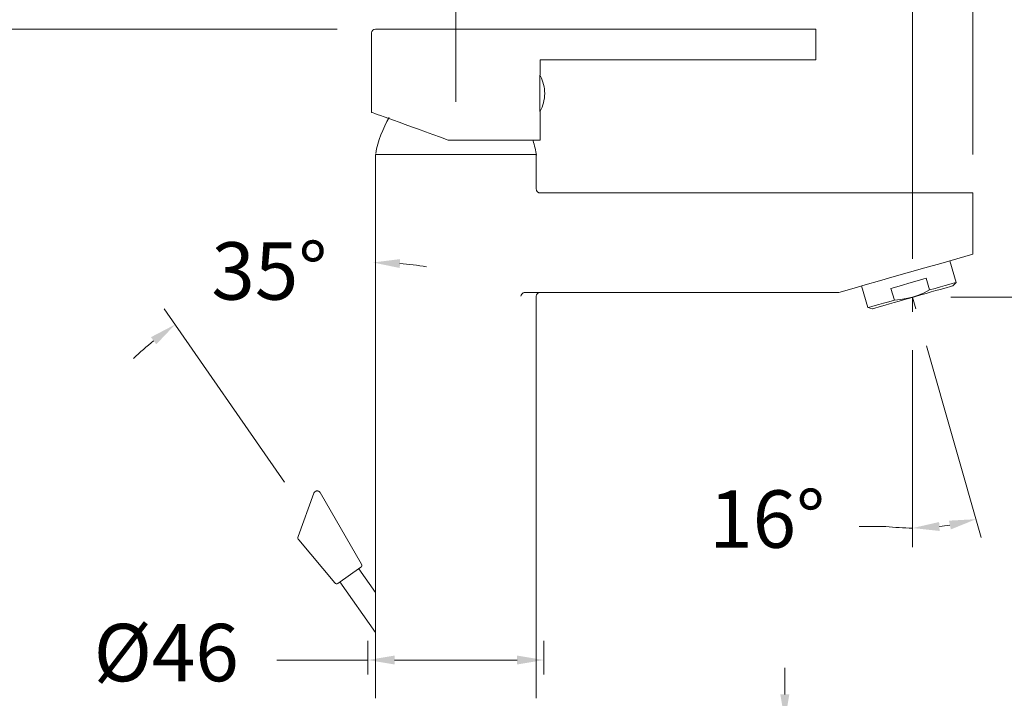
# Model space of a CAD drawing. Units: millimetres. Extents: x 2933.4 to 2993.4, y 1562.3 to 1625.3.
# Drawn here: x 2946.3 to 2972, y 1593.7 to 1611.4 of the extents above; entities that cross this region are included whole.
import ezdxf

# ---------------------------------------------------------------- set-up
doc = ezdxf.new("R2010")
doc.units = ezdxf.units.MM
for name, color, linetype, lineweight in [('cotas', 253, 'Continuous', 5), ('cuerpo', 7, 'Continuous', 5), ('Lineas finas', 253, 'Continuous', 5)]:
    doc.layers.add(name, color=color, linetype=linetype, lineweight=lineweight)
doc.styles.add('ARIAL', font='arial.ttf')
doc.dimstyles.new('RS (E1.10)', dxfattribs={"dimtxt": 1.5, "dimasz": 0.7, "dimexe": 0.5, "dimexo": 1, "dimgap": 1, "dimtad": 0, "dimtih": 1, "dimtoh": 1, "dimdec": 0, "dimlfac": 10, "dimtxsty": 'ARIAL', "dimcen": 0, "dimclrd": 256, "dimclre": 256, "dimclrt": 256, "dimadec": 0, "dimazin": 0, "dimtfac": 1, "dimtdec": 0, "dimtofl": 0, "dimtmove": 0, "dimatfit": 3, "dimfxl": 1, "dimlwd": -1, "dimlwe": -1, "dimarcsym": 0})

# ---------------------------------------------------------------- blocks, each defined once
blk = doc.blocks.new('*D14')
at = {"layer": 'cotas'}
for p, q in [((2954.596, 1611.185), (2942.954, 1611.185)), ((2943.454, 1610.485), (2943.454, 1604.726)), ((2943.454, 1593.805), (2943.454, 1599.563)), ((2954.396, 1593.105), (2942.954, 1593.105))]:
    blk.add_line(p, q, dxfattribs=at)
for points in [[(2943.57, 1610.485), (2943.337, 1610.485), (2943.454, 1611.185)], [(2943.337, 1593.805), (2943.57, 1593.805), (2943.454, 1593.105)]]:
    blk.add_solid(points, dxfattribs=at)
at = {"layer": 'Defpoints', "color": 0}
for p in [(2943.454, 1611.185), (2955.596, 1611.185), (2955.396, 1593.105)]:
    blk.add_point(p, dxfattribs=at)
at = {"layer": 'cotas', "insert": (2943.454, 1602.145), "char_height": 1.5, "attachment_point": 5, "rotation": 90, "style": 'ARIAL'}
blk.add_mtext('180', dxfattribs=at)
blk = doc.blocks.new('*D15')
at = {"layer": 'cotas', "transparency": 16777216}
for p, q in [((2957.696, 1609.285), (2957.696, 1616.862)), ((2971.196, 1607.905), (2971.196, 1616.862)), ((2958.396, 1616.362), (2961.854, 1616.362)), ((2970.496, 1616.362), (2967.038, 1616.362))]:
    blk.add_line(p, q, dxfattribs=at)
for points in [[(2958.396, 1616.479), (2958.396, 1616.245), (2957.696, 1616.362)], [(2970.496, 1616.479), (2970.496, 1616.245), (2971.196, 1616.362)]]:
    blk.add_solid(points, dxfattribs=at)
at = {"layer": 'Defpoints', "color": 0, "transparency": 16777216}
for p in [(2971.196, 1616.362), (2957.696, 1608.285), (2971.196, 1606.905)]:
    blk.add_point(p, dxfattribs=at)
at = {"layer": 'cotas', "transparency": 16777216, "insert": (2964.446, 1616.362), "char_height": 1.5, "attachment_point": 5, "style": 'ARIAL'}
blk.add_mtext('135', dxfattribs=at)
blk = doc.blocks.new('*D16')
at = {"layer": 'cotas', "transparency": 16777216}
for p, q in [((2957.696, 1609.285), (2957.696, 1613.962)), ((2969.625, 1605.18), (2969.625, 1613.962)), ((2958.396, 1613.462), (2961.073, 1613.462)), ((2968.925, 1613.462), (2966.249, 1613.462))]:
    blk.add_line(p, q, dxfattribs=at)
for points in [[(2958.396, 1613.578), (2958.396, 1613.345), (2957.696, 1613.462)], [(2968.925, 1613.578), (2968.925, 1613.345), (2969.625, 1613.462)]]:
    blk.add_solid(points, dxfattribs=at)
at = {"layer": 'Defpoints', "color": 0, "transparency": 16777216}
for p in [(2969.625, 1613.462), (2957.696, 1608.285), (2969.625, 1604.18)]:
    blk.add_point(p, dxfattribs=at)
at = {"layer": 'cotas', "transparency": 16777216, "insert": (2963.661, 1613.462), "char_height": 1.5, "attachment_point": 5, "style": 'ARIAL'}
blk.add_mtext('119', dxfattribs=at)
blk = doc.blocks.new('*D17')
at = {"layer": 'cotas', "transparency": 16777216}
for p, q in [((2970.625, 1604.18), (2975.651, 1604.18)), ((2975.151, 1603.48), (2975.151, 1600.309)), ((2975.151, 1593.805), (2975.151, 1596.777)), ((2960.996, 1593.105), (2975.651, 1593.105))]:
    blk.add_line(p, q, dxfattribs=at)
for points in [[(2975.035, 1603.48), (2975.268, 1603.48), (2975.151, 1604.18)], [(2975.035, 1593.805), (2975.268, 1593.805), (2975.151, 1593.105)]]:
    blk.add_solid(points, dxfattribs=at)
at = {"layer": 'Defpoints', "color": 0, "transparency": 16777216}
for p in [(2969.625, 1604.18), (2975.151, 1604.18), (2959.996, 1593.105)]:
    blk.add_point(p, dxfattribs=at)
at = {"layer": 'cotas', "transparency": 16777216, "insert": (2975.151, 1598.543), "char_height": 1.5, "attachment_point": 5, "style": 'ARIAL'}
blk.add_mtext('110', dxfattribs=at)
blk = doc.blocks.new('*D18')
at = {"layer": 'cotas', "transparency": 16777216}
for p, q in [((2969.987, 1602.912), (2971.418, 1597.903)), ((2969.624, 1602.798), (2969.624, 1597.652)), ((2968.925, 1598.192), (2968.225, 1598.192))]:
    blk.add_line(p, q, dxfattribs=at)
for start, end in [(263.3474, 270), (276.6526, 279.2948)]:
    blk.add_arc((2969.624, 1604.184), 6.032, start, end, dxfattribs=at)
for points in [[(2970.329, 1598.076), (2970.316, 1598.309), (2969.624, 1598.152)], [(2970.573, 1598.345), (2970.623, 1598.117), (2971.281, 1598.384)]]:
    blk.add_solid(points, dxfattribs=at)
at = {"layer": 'Defpoints', "color": 0, "transparency": 16777216}
for p in [(2969.624, 1604.184), (2969.624, 1604.184), (2969.624, 1603.798), (2969.712, 1603.874), (2970.737, 1598.255)]:
    blk.add_point(p, dxfattribs=at)
at = {"layer": 'cotas', "transparency": 16777216, "insert": (2965.824, 1598.192), "char_height": 1.5, "attachment_point": 5, "style": 'ARIAL'}
blk.add_mtext('16°', dxfattribs=at)
blk = doc.blocks.new('*D27')
at = {"layer": 'cotas'}
for p, q in [((2955.396, 1594.33), (2955.396, 1595.205)), ((2959.996, 1594.33), (2959.996, 1595.205)), ((2955.396, 1594.705), (2953.022, 1594.705)), ((2956.096, 1594.705), (2959.296, 1594.705)), ((2959.296, 1594.705), (2956.096, 1594.705))]:
    blk.add_line(p, q, dxfattribs=at)
for points in [[(2956.096, 1594.821), (2956.096, 1594.588), (2955.396, 1594.705)], [(2959.296, 1594.588), (2959.296, 1594.821), (2959.996, 1594.705)]]:
    blk.add_solid(points, dxfattribs=at)
at = {"layer": 'Defpoints', "color": 0}
for p in [(2959.996, 1594.705), (2955.396, 1593.33), (2959.996, 1593.33)]:
    blk.add_point(p, dxfattribs=at)
at = {"layer": 'cotas', "insert": (2950.133, 1594.705), "char_height": 1.5, "attachment_point": 5, "style": 'ARIAL'}
blk.add_mtext('Ø46', dxfattribs=at)

msp = doc.modelspace()

# ---------------------------------------------------------------- linework, layer by layer
at = {"layer": 'cotas'}
for p, q in [((2953.224, 1599.351), (2950.078, 1603.877)), ((2966.287, 1593.805), (2966.287, 1594.505))]:
    msp.add_line(p, q, dxfattribs=at)
for start, end in [(81.1486, 85.5744), (129.2272, 133.653)]:
    msp.add_arc((2955.536, 1596.023), 9.064, start, end, dxfattribs=at)
for points in [[(2956.231, 1604.944), (2956.24, 1605.177), (2955.536, 1605.088)], [(2949.734, 1603.138), (2949.874, 1602.952), (2950.363, 1603.466)], [(2966.17, 1593.805), (2966.404, 1593.805), (2966.287, 1593.105)]]:
    msp.add_solid(points, dxfattribs=at)
at = {"layer": 'cuerpo', "linetype": 'Continuous'}
for p, q in [((2953.577, 1597.931), (2953.989, 1599.063)), ((2953.989, 1599.063), (2953.991, 1599.068)), ((2954.151, 1599.077), (2955.232, 1597.206)), ((2954.536, 1596.718), (2953.592, 1597.843)), ((2954.616, 1596.708), (2955.214, 1597.127)), ((2955.596, 1596.467), (2955.161, 1597.089)), ((2954.669, 1596.745), (2955.596, 1595.421))]:
    msp.add_line(p, q, dxfattribs=at)
for centre, radius, start, end in [((2954.064, 1599.037), 0.0797, 152.442, 156.5705), ((2954.075, 1599.031), 0.0924, 148.9812, 152.6789), ((2954.08, 1599.028), 0.0983, 145.3297, 148.9281), ((2954.076, 1599.03), 0.0933, 141.0578, 144.9738), ((2954.075, 1599.031), 0.0927, 136.9307, 140.9928), ((2954.075, 1599.03), 0.0927, 132.5428, 136.7238), ((2954.075, 1599.03), 0.0934, 128.2408, 132.4974), ((2954.075, 1599.03), 0.0923, 123.605, 128.0128), ((2954.075, 1599.03), 0.0926, 119.0854, 123.5713), ((2954.074, 1599.031), 0.0918, 114.277, 118.8781), ((2954.074, 1599.03), 0.092, 109.6281, 114.2856), ((2954.074, 1599.031), 0.0914, 104.6948, 109.4357), ((2954.074, 1599.031), 0.0913, 99.9482, 104.7272), ((2954.073, 1599.032), 0.0907, 94.9615, 99.7888), ((2954.073, 1599.032), 0.0906, 90.2038, 95.0373), ((2954.073, 1599.032), 0.0905, 85.2684, 90.0854), ((2954.073, 1599.033), 0.0897, 80.5087, 85.336), ((2954.073, 1599.034), 0.0886, 75.5671, 80.4077), ((2954.074, 1599.033), 0.0893, 71.1193, 75.8435), ((2954.072, 1599.03), 0.0929, 66.6466, 71.0934), ((2954.074, 1599.034), 0.0877, 61.6746, 66.3406), ((2954.078, 1599.042), 0.0789, 56.442, 61.5973), ((2954.074, 1599.031), 0.0903, 53.8258, 58.0137), ((2954.035, 1598.977), 0.158, 51.9439, 54.0928), ((2954.079, 1599.041), 0.0797, 43.1708, 48.2479), ((2954.085, 1599.046), 0.0719, 35.1845, 43.3585), ((2954.009, 1598.982), 0.171, 33.8484, 38.2441), ((2953.661, 1597.901), 0.09, 159.9998, 219.9998), ((2955.18, 1597.176), 0.06, 304.9998, 29.9998), ((2954.582, 1596.757), 0.06, 219.9998, 304.9998)]:
    msp.add_arc(centre, radius, start, end, dxfattribs=at)
at = {"layer": 'cuerpo'}
for points in [[(2955.596, 1611.185), (2955.541, 1611.185), (2955.496, 1611.14), (2955.496, 1611.085)], [(2959.693, 1611.185), (2959.693, 1611.185), (2967.096, 1611.185), (2967.096, 1611.185)], [(2967.096, 1611.04), (2967.096, 1611.04), (2967.096, 1611.185), (2967.096, 1611.185)], [(2955.496, 1611.085), (2955.496, 1611.085), (2955.496, 1609.013), (2955.496, 1609.013)], [(2959.896, 1609.971), (2959.896, 1609.971), (2959.896, 1610.385), (2959.896, 1610.385)], [(2959.896, 1610.385), (2959.896, 1610.385), (2967.096, 1610.385), (2967.096, 1610.385)], [(2955.956, 1608.874), (2955.796, 1608.596), (2955.657, 1608.254), (2955.603, 1607.933)], [(2959.896, 1608.285), (2959.896, 1608.285), (2959.896, 1609.039), (2959.896, 1609.039)], [(2959.8, 1607.89), (2959.79, 1607.997), (2959.747, 1608.158), (2959.715, 1608.265)], [(2955.596, 1607.905), (2955.596, 1607.905), (2955.596, 1593.705), (2955.596, 1593.705)], [(2959.796, 1607.905), (2959.796, 1607.905), (2959.796, 1607.005), (2959.796, 1607.005)], [(2971.196, 1606.905), (2971.196, 1606.905), (2959.896, 1606.905), (2959.896, 1606.905)], [(2970.6, 1605.134), (2970.6, 1605.134), (2970.762, 1604.569), (2970.762, 1604.569)], [(2968.293, 1604.475), (2968.293, 1604.475), (2968.454, 1603.91), (2968.454, 1603.91)], [(2969.982, 1604.677), (2969.982, 1604.677), (2970.069, 1604.371), (2970.069, 1604.371)], [(2970.675, 1604.48), (2970.675, 1604.48), (2970.762, 1604.569), (2970.762, 1604.569)], [(2959.507, 1604.305), (2959.507, 1604.305), (2967.696, 1604.305), (2967.696, 1604.305)], [(2959.896, 1604.305), (2959.841, 1604.305), (2959.796, 1604.26), (2959.796, 1604.205)], [(2959.796, 1604.205), (2959.796, 1604.205), (2959.796, 1593.705), (2959.796, 1593.705)], [(2969.147, 1604.108), (2969.147, 1604.108), (2969.059, 1604.413), (2969.059, 1604.413)], [(2968.574, 1603.88), (2968.574, 1603.88), (2968.454, 1603.91), (2968.454, 1603.91)]]:
    msp.add_open_spline(points, degree=3, dxfattribs=at)
for points, knots in [([(2955.596, 1611.185), (2955.596, 1611.185), (2955.607, 1611.185), (2955.607, 1611.185), (2955.607, 1611.185), (2955.607, 1611.185), (2955.639, 1611.185), (2955.639, 1611.185), (2955.639, 1611.185), (2955.639, 1611.185), (2955.692, 1611.185), (2955.692, 1611.185), (2955.692, 1611.185), (2955.692, 1611.185), (2955.765, 1611.185), (2955.765, 1611.185), (2955.765, 1611.185), (2955.765, 1611.185), (2955.858, 1611.185), (2955.858, 1611.185), (2955.858, 1611.185), (2955.858, 1611.185), (2955.97, 1611.185), (2955.97, 1611.185), (2955.97, 1611.185), (2955.97, 1611.185), (2956.099, 1611.185), (2956.099, 1611.185), (2956.099, 1611.185), (2956.099, 1611.185), (2956.245, 1611.185), (2956.245, 1611.185), (2956.245, 1611.185), (2956.245, 1611.185), (2956.405, 1611.185), (2956.405, 1611.185), (2956.405, 1611.185), (2956.405, 1611.185), (2956.579, 1611.185), (2956.579, 1611.185), (2956.579, 1611.185), (2956.579, 1611.185), (2956.764, 1611.185), (2956.764, 1611.185), (2956.764, 1611.185), (2956.764, 1611.185), (2956.958, 1611.185), (2956.958, 1611.185), (2956.958, 1611.185), (2956.958, 1611.185), (2957.16, 1611.185), (2957.16, 1611.185), (2957.16, 1611.185), (2957.16, 1611.185), (2957.367, 1611.185), (2957.367, 1611.185), (2957.367, 1611.185), (2957.367, 1611.185), (2957.578, 1611.185), (2957.578, 1611.185), (2957.578, 1611.185), (2957.578, 1611.185), (2957.79, 1611.185), (2957.79, 1611.185), (2957.79, 1611.185), (2957.79, 1611.185), (2958.001, 1611.185), (2958.001, 1611.185), (2958.001, 1611.185), (2958.001, 1611.185), (2958.209, 1611.185), (2958.209, 1611.185), (2958.209, 1611.185), (2958.209, 1611.185), (2958.411, 1611.185), (2958.411, 1611.185), (2958.411, 1611.185), (2958.411, 1611.185), (2958.607, 1611.185), (2958.607, 1611.185), (2958.607, 1611.185), (2958.607, 1611.185), (2958.793, 1611.185), (2958.793, 1611.185), (2958.793, 1611.185), (2958.793, 1611.185), (2958.968, 1611.185), (2958.968, 1611.185), (2958.968, 1611.185), (2958.968, 1611.185), (2959.13, 1611.185), (2959.13, 1611.185), (2959.13, 1611.185), (2959.13, 1611.185), (2959.277, 1611.185), (2959.277, 1611.185), (2959.277, 1611.185), (2959.277, 1611.185), (2959.408, 1611.185), (2959.408, 1611.185), (2959.408, 1611.185), (2959.408, 1611.185), (2959.522, 1611.185), (2959.522, 1611.185), (2959.522, 1611.185), (2959.522, 1611.185), (2959.618, 1611.185), (2959.618, 1611.185), (2959.618, 1611.185), (2959.618, 1611.185), (2959.693, 1611.185), (2959.693, 1611.185)], [0, 0, 0, 0, 0.035714, 0.035714, 0.035714, 0.035714, 0.071429, 0.071429, 0.071429, 0.071429, 0.107143, 0.107143, 0.107143, 0.107143, 0.142857, 0.142857, 0.142857, 0.142857, 0.178571, 0.178571, 0.178571, 0.178571, 0.214286, 0.214286, 0.214286, 0.214286, 0.25, 0.25, 0.25, 0.25, 0.285714, 0.285714, 0.285714, 0.285714, 0.321429, 0.321429, 0.321429, 0.321429, 0.357143, 0.357143, 0.357143, 0.357143, 0.392857, 0.392857, 0.392857, 0.392857, 0.428571, 0.428571, 0.428571, 0.428571, 0.464286, 0.464286, 0.464286, 0.464286, 0.5, 0.5, 0.5, 0.5, 0.535714, 0.535714, 0.535714, 0.535714, 0.571429, 0.571429, 0.571429, 0.571429, 0.607143, 0.607143, 0.607143, 0.607143, 0.642857, 0.642857, 0.642857, 0.642857, 0.678571, 0.678571, 0.678571, 0.678571, 0.714286, 0.714286, 0.714286, 0.714286, 0.75, 0.75, 0.75, 0.75, 0.785714, 0.785714, 0.785714, 0.785714, 0.821429, 0.821429, 0.821429, 0.821429, 0.857143, 0.857143, 0.857143, 0.857143, 0.892857, 0.892857, 0.892857, 0.892857, 0.928571, 0.928571, 0.928571, 0.928571, 0.964286, 0.964286, 0.964286, 0.964286, 1, 1, 1, 1]), ([(2967.096, 1610.385), (2967.096, 1610.385), (2967.096, 1610.397), (2967.096, 1610.397), (2967.096, 1610.397), (2967.096, 1610.397), (2967.096, 1610.435), (2967.096, 1610.435), (2967.096, 1610.435), (2967.096, 1610.435), (2967.096, 1610.495), (2967.096, 1610.495), (2967.096, 1610.495), (2967.096, 1610.495), (2967.096, 1610.577), (2967.096, 1610.577), (2967.096, 1610.577), (2967.096, 1610.577), (2967.096, 1610.676), (2967.096, 1610.676), (2967.096, 1610.676), (2967.096, 1610.676), (2967.096, 1610.79), (2967.096, 1610.79), (2967.096, 1610.79), (2967.096, 1610.79), (2967.096, 1610.912), (2967.096, 1610.912), (2967.096, 1610.912), (2967.096, 1610.912), (2967.096, 1611.04), (2967.096, 1611.04)], [0, 0, 0, 0, 0.125, 0.125, 0.125, 0.125, 0.25, 0.25, 0.25, 0.25, 0.375, 0.375, 0.375, 0.375, 0.5, 0.5, 0.5, 0.5, 0.625, 0.625, 0.625, 0.625, 0.75, 0.75, 0.75, 0.75, 0.875, 0.875, 0.875, 0.875, 1, 1, 1, 1]), ([(2959.891, 1609.323), (2959.891, 1609.323), (2959.891, 1609.423), (2959.891, 1609.423), (2959.891, 1609.423), (2959.891, 1609.423), (2959.891, 1609.526), (2959.891, 1609.526), (2959.891, 1609.526), (2959.891, 1609.526), (2959.891, 1609.628), (2959.891, 1609.628), (2959.891, 1609.628), (2959.891, 1609.628), (2959.891, 1609.724), (2959.891, 1609.724), (2959.891, 1609.724), (2959.891, 1609.724), (2959.891, 1609.81), (2959.891, 1609.81), (2959.891, 1609.81), (2959.891, 1609.81), (2959.891, 1609.882), (2959.891, 1609.882), (2959.891, 1609.882), (2959.891, 1609.882), (2959.891, 1609.935), (2959.891, 1609.935), (2959.891, 1609.935), (2959.891, 1609.935), (2959.891, 1609.968), (2959.891, 1609.968), (2959.891, 1609.968), (2959.891, 1609.968), (2959.891, 1609.98), (2959.891, 1609.98)], [0, 0, 0, 0, 0.111111, 0.111111, 0.111111, 0.111111, 0.222222, 0.222222, 0.222222, 0.222222, 0.333333, 0.333333, 0.333333, 0.333333, 0.444444, 0.444444, 0.444444, 0.444444, 0.555556, 0.555556, 0.555556, 0.555556, 0.666667, 0.666667, 0.666667, 0.666667, 0.777778, 0.777778, 0.777778, 0.777778, 0.888889, 0.888889, 0.888889, 0.888889, 1, 1, 1, 1]), ([(2959.896, 1609.037), (2959.971, 1609.177), (2960.016, 1609.343), (2960.016, 1609.505), (2960.016, 1609.505), (2960.016, 1609.659), (2959.975, 1609.821), (2959.903, 1609.957)], [0, 0, 0, 0, 0.5, 0.5, 0.5, 0.5, 1, 1, 1, 1]), ([(2959.891, 1609.03), (2959.891, 1609.03), (2959.891, 1609.043), (2959.891, 1609.043), (2959.891, 1609.043), (2959.891, 1609.043), (2959.891, 1609.082), (2959.891, 1609.082), (2959.891, 1609.082), (2959.891, 1609.082), (2959.891, 1609.144), (2959.891, 1609.144), (2959.891, 1609.144), (2959.891, 1609.144), (2959.891, 1609.226), (2959.891, 1609.226), (2959.891, 1609.226), (2959.891, 1609.226), (2959.891, 1609.323), (2959.891, 1609.323)], [0, 0, 0, 0, 0.2, 0.2, 0.2, 0.2, 0.4, 0.4, 0.4, 0.4, 0.6, 0.6, 0.6, 0.6, 0.8, 0.8, 0.8, 0.8, 1, 1, 1, 1]), ([(2957.496, 1608.285), (2957.496, 1608.285), (2957.295, 1608.358), (2957.295, 1608.358), (2957.295, 1608.358), (2957.295, 1608.358), (2957.097, 1608.43), (2957.097, 1608.43), (2957.097, 1608.43), (2957.097, 1608.43), (2956.904, 1608.5), (2956.904, 1608.5), (2956.904, 1608.5), (2956.904, 1608.5), (2956.718, 1608.568), (2956.718, 1608.568), (2956.718, 1608.568), (2956.718, 1608.568), (2956.54, 1608.633), (2956.54, 1608.633), (2956.54, 1608.633), (2956.54, 1608.633), (2956.372, 1608.694), (2956.372, 1608.694), (2956.372, 1608.694), (2956.372, 1608.694), (2956.215, 1608.751), (2956.215, 1608.751), (2956.215, 1608.751), (2956.215, 1608.751), (2956.072, 1608.803), (2956.072, 1608.803), (2956.072, 1608.803), (2956.072, 1608.803), (2955.942, 1608.851), (2955.942, 1608.851), (2955.942, 1608.851), (2955.942, 1608.851), (2955.826, 1608.892), (2955.826, 1608.892), (2955.826, 1608.892), (2955.826, 1608.892), (2955.727, 1608.929), (2955.727, 1608.929), (2955.727, 1608.929), (2955.727, 1608.929), (2955.645, 1608.958), (2955.645, 1608.958), (2955.645, 1608.958), (2955.645, 1608.958), (2955.581, 1608.982), (2955.581, 1608.982), (2955.581, 1608.982), (2955.581, 1608.982), (2955.534, 1608.999), (2955.534, 1608.999), (2955.534, 1608.999), (2955.534, 1608.999), (2955.506, 1609.009), (2955.506, 1609.009), (2955.506, 1609.009), (2955.506, 1609.009), (2955.496, 1609.013), (2955.496, 1609.013)], [0, 0, 0, 0, 0.0625, 0.0625, 0.0625, 0.0625, 0.125, 0.125, 0.125, 0.125, 0.1875, 0.1875, 0.1875, 0.1875, 0.25, 0.25, 0.25, 0.25, 0.3125, 0.3125, 0.3125, 0.3125, 0.375, 0.375, 0.375, 0.375, 0.4375, 0.4375, 0.4375, 0.4375, 0.5, 0.5, 0.5, 0.5, 0.5625, 0.5625, 0.5625, 0.5625, 0.625, 0.625, 0.625, 0.625, 0.6875, 0.6875, 0.6875, 0.6875, 0.75, 0.75, 0.75, 0.75, 0.8125, 0.8125, 0.8125, 0.8125, 0.875, 0.875, 0.875, 0.875, 0.9375, 0.9375, 0.9375, 0.9375, 1, 1, 1, 1]), ([(2959.896, 1608.285), (2959.896, 1608.285), (2959.886, 1608.285), (2959.886, 1608.285), (2959.886, 1608.285), (2959.886, 1608.285), (2959.854, 1608.285), (2959.854, 1608.285), (2959.854, 1608.285), (2959.854, 1608.285), (2959.802, 1608.285), (2959.802, 1608.285), (2959.802, 1608.285), (2959.802, 1608.285), (2959.73, 1608.285), (2959.73, 1608.285), (2959.73, 1608.285), (2959.73, 1608.285), (2959.639, 1608.285), (2959.639, 1608.285), (2959.639, 1608.285), (2959.639, 1608.285), (2959.529, 1608.285), (2959.529, 1608.285), (2959.529, 1608.285), (2959.529, 1608.285), (2959.401, 1608.285), (2959.401, 1608.285), (2959.401, 1608.285), (2959.401, 1608.285), (2959.257, 1608.285), (2959.257, 1608.285), (2959.257, 1608.285), (2959.257, 1608.285), (2959.098, 1608.285), (2959.098, 1608.285), (2959.098, 1608.285), (2959.098, 1608.285), (2958.926, 1608.285), (2958.926, 1608.285), (2958.926, 1608.285), (2958.926, 1608.285), (2958.742, 1608.285), (2958.742, 1608.285), (2958.742, 1608.285), (2958.742, 1608.285), (2958.549, 1608.285), (2958.549, 1608.285), (2958.549, 1608.285), (2958.549, 1608.285), (2958.346, 1608.285), (2958.346, 1608.285), (2958.346, 1608.285), (2958.346, 1608.285), (2958.138, 1608.285), (2958.138, 1608.285), (2958.138, 1608.285), (2958.138, 1608.285), (2957.926, 1608.285), (2957.926, 1608.285), (2957.926, 1608.285), (2957.926, 1608.285), (2957.711, 1608.285), (2957.711, 1608.285), (2957.711, 1608.285), (2957.711, 1608.285), (2957.496, 1608.285), (2957.496, 1608.285)], [0, 0, 0, 0, 0.058824, 0.058824, 0.058824, 0.058824, 0.117647, 0.117647, 0.117647, 0.117647, 0.176471, 0.176471, 0.176471, 0.176471, 0.235294, 0.235294, 0.235294, 0.235294, 0.294118, 0.294118, 0.294118, 0.294118, 0.352941, 0.352941, 0.352941, 0.352941, 0.411765, 0.411765, 0.411765, 0.411765, 0.470588, 0.470588, 0.470588, 0.470588, 0.529412, 0.529412, 0.529412, 0.529412, 0.588235, 0.588235, 0.588235, 0.588235, 0.647059, 0.647059, 0.647059, 0.647059, 0.705882, 0.705882, 0.705882, 0.705882, 0.764706, 0.764706, 0.764706, 0.764706, 0.823529, 0.823529, 0.823529, 0.823529, 0.882353, 0.882353, 0.882353, 0.882353, 0.941176, 0.941176, 0.941176, 0.941176, 1, 1, 1, 1]), ([(2959.796, 1607.905), (2959.796, 1607.905), (2959.786, 1607.905), (2959.786, 1607.905), (2959.786, 1607.905), (2959.786, 1607.905), (2959.753, 1607.905), (2959.753, 1607.905), (2959.753, 1607.905), (2959.753, 1607.905), (2959.7, 1607.905), (2959.7, 1607.905), (2959.7, 1607.905), (2959.7, 1607.905), (2959.626, 1607.905), (2959.626, 1607.905), (2959.626, 1607.905), (2959.626, 1607.905), (2959.533, 1607.905), (2959.533, 1607.905), (2959.533, 1607.905), (2959.533, 1607.905), (2959.42, 1607.905), (2959.42, 1607.905), (2959.42, 1607.905), (2959.42, 1607.905), (2959.29, 1607.905), (2959.29, 1607.905), (2959.29, 1607.905), (2959.29, 1607.905), (2959.143, 1607.905), (2959.143, 1607.905), (2959.143, 1607.905), (2959.143, 1607.905), (2958.982, 1607.905), (2958.982, 1607.905), (2958.982, 1607.905), (2958.982, 1607.905), (2958.807, 1607.905), (2958.807, 1607.905), (2958.807, 1607.905), (2958.807, 1607.905), (2958.621, 1607.905), (2958.621, 1607.905), (2958.621, 1607.905), (2958.621, 1607.905), (2958.426, 1607.905), (2958.426, 1607.905), (2958.426, 1607.905), (2958.426, 1607.905), (2958.223, 1607.905), (2958.223, 1607.905), (2958.223, 1607.905), (2958.223, 1607.905), (2958.014, 1607.905), (2958.014, 1607.905), (2958.014, 1607.905), (2958.014, 1607.905), (2957.803, 1607.905), (2957.803, 1607.905), (2957.803, 1607.905), (2957.803, 1607.905), (2957.59, 1607.905), (2957.59, 1607.905), (2957.59, 1607.905), (2957.59, 1607.905), (2957.378, 1607.905), (2957.378, 1607.905), (2957.378, 1607.905), (2957.378, 1607.905), (2957.17, 1607.905), (2957.17, 1607.905), (2957.17, 1607.905), (2957.17, 1607.905), (2956.967, 1607.905), (2956.967, 1607.905), (2956.967, 1607.905), (2956.967, 1607.905), (2956.772, 1607.905), (2956.772, 1607.905), (2956.772, 1607.905), (2956.772, 1607.905), (2956.586, 1607.905), (2956.586, 1607.905), (2956.586, 1607.905), (2956.586, 1607.905), (2956.411, 1607.905), (2956.411, 1607.905), (2956.411, 1607.905), (2956.411, 1607.905), (2956.25, 1607.905), (2956.25, 1607.905), (2956.25, 1607.905), (2956.25, 1607.905), (2956.103, 1607.905), (2956.103, 1607.905), (2956.103, 1607.905), (2956.103, 1607.905), (2955.973, 1607.905), (2955.973, 1607.905), (2955.973, 1607.905), (2955.973, 1607.905), (2955.86, 1607.905), (2955.86, 1607.905), (2955.86, 1607.905), (2955.86, 1607.905), (2955.767, 1607.905), (2955.767, 1607.905), (2955.767, 1607.905), (2955.767, 1607.905), (2955.693, 1607.905), (2955.693, 1607.905), (2955.693, 1607.905), (2955.693, 1607.905), (2955.639, 1607.905), (2955.639, 1607.905), (2955.639, 1607.905), (2955.639, 1607.905), (2955.607, 1607.905), (2955.607, 1607.905), (2955.607, 1607.905), (2955.607, 1607.905), (2955.596, 1607.905), (2955.596, 1607.905)], [0, 0, 0, 0, 0.032258, 0.032258, 0.032258, 0.032258, 0.064516, 0.064516, 0.064516, 0.064516, 0.096774, 0.096774, 0.096774, 0.096774, 0.129032, 0.129032, 0.129032, 0.129032, 0.16129, 0.16129, 0.16129, 0.16129, 0.193548, 0.193548, 0.193548, 0.193548, 0.225806, 0.225806, 0.225806, 0.225806, 0.258065, 0.258065, 0.258065, 0.258065, 0.290323, 0.290323, 0.290323, 0.290323, 0.322581, 0.322581, 0.322581, 0.322581, 0.354839, 0.354839, 0.354839, 0.354839, 0.387097, 0.387097, 0.387097, 0.387097, 0.419355, 0.419355, 0.419355, 0.419355, 0.451613, 0.451613, 0.451613, 0.451613, 0.483871, 0.483871, 0.483871, 0.483871, 0.516129, 0.516129, 0.516129, 0.516129, 0.548387, 0.548387, 0.548387, 0.548387, 0.580645, 0.580645, 0.580645, 0.580645, 0.612903, 0.612903, 0.612903, 0.612903, 0.645161, 0.645161, 0.645161, 0.645161, 0.677419, 0.677419, 0.677419, 0.677419, 0.709677, 0.709677, 0.709677, 0.709677, 0.741935, 0.741935, 0.741935, 0.741935, 0.774194, 0.774194, 0.774194, 0.774194, 0.806452, 0.806452, 0.806452, 0.806452, 0.83871, 0.83871, 0.83871, 0.83871, 0.870968, 0.870968, 0.870968, 0.870968, 0.903226, 0.903226, 0.903226, 0.903226, 0.935484, 0.935484, 0.935484, 0.935484, 0.967742, 0.967742, 0.967742, 0.967742, 1, 1, 1, 1]), ([(2959.796, 1607.905), (2959.796, 1607.905), (2959.786, 1607.905), (2959.786, 1607.905), (2959.786, 1607.905), (2959.786, 1607.905), (2959.753, 1607.905), (2959.753, 1607.905), (2959.753, 1607.905), (2959.753, 1607.905), (2959.7, 1607.905), (2959.7, 1607.905), (2959.7, 1607.905), (2959.7, 1607.905), (2959.626, 1607.905), (2959.626, 1607.905), (2959.626, 1607.905), (2959.626, 1607.905), (2959.533, 1607.905), (2959.533, 1607.905), (2959.533, 1607.905), (2959.533, 1607.905), (2959.42, 1607.905), (2959.42, 1607.905), (2959.42, 1607.905), (2959.42, 1607.905), (2959.29, 1607.905), (2959.29, 1607.905), (2959.29, 1607.905), (2959.29, 1607.905), (2959.143, 1607.905), (2959.143, 1607.905), (2959.143, 1607.905), (2959.143, 1607.905), (2958.982, 1607.905), (2958.982, 1607.905), (2958.982, 1607.905), (2958.982, 1607.905), (2958.807, 1607.905), (2958.807, 1607.905), (2958.807, 1607.905), (2958.807, 1607.905), (2958.621, 1607.905), (2958.621, 1607.905), (2958.621, 1607.905), (2958.621, 1607.905), (2958.426, 1607.905), (2958.426, 1607.905), (2958.426, 1607.905), (2958.426, 1607.905), (2958.223, 1607.905), (2958.223, 1607.905), (2958.223, 1607.905), (2958.223, 1607.905), (2958.014, 1607.905), (2958.014, 1607.905), (2958.014, 1607.905), (2958.014, 1607.905), (2957.803, 1607.905), (2957.803, 1607.905), (2957.803, 1607.905), (2957.803, 1607.905), (2957.59, 1607.905), (2957.59, 1607.905), (2957.59, 1607.905), (2957.59, 1607.905), (2957.378, 1607.905), (2957.378, 1607.905), (2957.378, 1607.905), (2957.378, 1607.905), (2957.17, 1607.905), (2957.17, 1607.905), (2957.17, 1607.905), (2957.17, 1607.905), (2956.967, 1607.905), (2956.967, 1607.905), (2956.967, 1607.905), (2956.967, 1607.905), (2956.772, 1607.905), (2956.772, 1607.905), (2956.772, 1607.905), (2956.772, 1607.905), (2956.586, 1607.905), (2956.586, 1607.905), (2956.586, 1607.905), (2956.586, 1607.905), (2956.411, 1607.905), (2956.411, 1607.905), (2956.411, 1607.905), (2956.411, 1607.905), (2956.25, 1607.905), (2956.25, 1607.905), (2956.25, 1607.905), (2956.25, 1607.905), (2956.103, 1607.905), (2956.103, 1607.905), (2956.103, 1607.905), (2956.103, 1607.905), (2955.973, 1607.905), (2955.973, 1607.905), (2955.973, 1607.905), (2955.973, 1607.905), (2955.86, 1607.905), (2955.86, 1607.905), (2955.86, 1607.905), (2955.86, 1607.905), (2955.767, 1607.905), (2955.767, 1607.905), (2955.767, 1607.905), (2955.767, 1607.905), (2955.693, 1607.905), (2955.693, 1607.905), (2955.693, 1607.905), (2955.693, 1607.905), (2955.639, 1607.905), (2955.639, 1607.905), (2955.639, 1607.905), (2955.639, 1607.905), (2955.607, 1607.905), (2955.607, 1607.905), (2955.607, 1607.905), (2955.607, 1607.905), (2955.596, 1607.905), (2955.596, 1607.905)], [0, 0, 0, 0, 0.032258, 0.032258, 0.032258, 0.032258, 0.064516, 0.064516, 0.064516, 0.064516, 0.096774, 0.096774, 0.096774, 0.096774, 0.129032, 0.129032, 0.129032, 0.129032, 0.16129, 0.16129, 0.16129, 0.16129, 0.193548, 0.193548, 0.193548, 0.193548, 0.225806, 0.225806, 0.225806, 0.225806, 0.258065, 0.258065, 0.258065, 0.258065, 0.290323, 0.290323, 0.290323, 0.290323, 0.322581, 0.322581, 0.322581, 0.322581, 0.354839, 0.354839, 0.354839, 0.354839, 0.387097, 0.387097, 0.387097, 0.387097, 0.419355, 0.419355, 0.419355, 0.419355, 0.451613, 0.451613, 0.451613, 0.451613, 0.483871, 0.483871, 0.483871, 0.483871, 0.516129, 0.516129, 0.516129, 0.516129, 0.548387, 0.548387, 0.548387, 0.548387, 0.580645, 0.580645, 0.580645, 0.580645, 0.612903, 0.612903, 0.612903, 0.612903, 0.645161, 0.645161, 0.645161, 0.645161, 0.677419, 0.677419, 0.677419, 0.677419, 0.709677, 0.709677, 0.709677, 0.709677, 0.741935, 0.741935, 0.741935, 0.741935, 0.774194, 0.774194, 0.774194, 0.774194, 0.806452, 0.806452, 0.806452, 0.806452, 0.83871, 0.83871, 0.83871, 0.83871, 0.870968, 0.870968, 0.870968, 0.870968, 0.903226, 0.903226, 0.903226, 0.903226, 0.935484, 0.935484, 0.935484, 0.935484, 0.967742, 0.967742, 0.967742, 0.967742, 1, 1, 1, 1]), ([(2959.898, 1606.905), (2959.898, 1606.905), (2959.878, 1606.906), (2959.878, 1606.906), (2959.878, 1606.906), (2959.878, 1606.906), (2959.86, 1606.912), (2959.86, 1606.912), (2959.86, 1606.912), (2959.86, 1606.912), (2959.85, 1606.916), (2959.85, 1606.916), (2959.85, 1606.916), (2959.85, 1606.916), (2959.841, 1606.921), (2959.841, 1606.921), (2959.841, 1606.921), (2959.841, 1606.921), (2959.833, 1606.928), (2959.833, 1606.928), (2959.833, 1606.928), (2959.833, 1606.928), (2959.825, 1606.935), (2959.825, 1606.935), (2959.825, 1606.935), (2959.825, 1606.935), (2959.818, 1606.943), (2959.818, 1606.943), (2959.818, 1606.943), (2959.818, 1606.943), (2959.812, 1606.951), (2959.812, 1606.951), (2959.812, 1606.951), (2959.812, 1606.951), (2959.807, 1606.961), (2959.807, 1606.961), (2959.807, 1606.961), (2959.807, 1606.961), (2959.803, 1606.97), (2959.803, 1606.97), (2959.803, 1606.97), (2959.803, 1606.97), (2959.798, 1606.988), (2959.798, 1606.988), (2959.798, 1606.988), (2959.798, 1606.988), (2959.796, 1607.008), (2959.796, 1607.008)], [0, 0, 0, 0, 0.083333, 0.083333, 0.083333, 0.083333, 0.166667, 0.166667, 0.166667, 0.166667, 0.25, 0.25, 0.25, 0.25, 0.333333, 0.333333, 0.333333, 0.333333, 0.416667, 0.416667, 0.416667, 0.416667, 0.5, 0.5, 0.5, 0.5, 0.583333, 0.583333, 0.583333, 0.583333, 0.666667, 0.666667, 0.666667, 0.666667, 0.75, 0.75, 0.75, 0.75, 0.833333, 0.833333, 0.833333, 0.833333, 0.916667, 0.916667, 0.916667, 0.916667, 1, 1, 1, 1]), ([(2971.196, 1606.905), (2971.196, 1606.905), (2971.196, 1606.893), (2971.196, 1606.893), (2971.196, 1606.893), (2971.196, 1606.893), (2971.196, 1606.858), (2971.196, 1606.858), (2971.196, 1606.858), (2971.196, 1606.858), (2971.196, 1606.801), (2971.196, 1606.801), (2971.196, 1606.801), (2971.196, 1606.801), (2971.196, 1606.721), (2971.196, 1606.721), (2971.196, 1606.721), (2971.196, 1606.721), (2971.196, 1606.621), (2971.196, 1606.621), (2971.196, 1606.621), (2971.196, 1606.621), (2971.196, 1606.502), (2971.196, 1606.502), (2971.196, 1606.502), (2971.196, 1606.502), (2971.196, 1606.366), (2971.196, 1606.366), (2971.196, 1606.366), (2971.196, 1606.366), (2971.196, 1606.214), (2971.196, 1606.214), (2971.196, 1606.214), (2971.196, 1606.214), (2971.196, 1606.048), (2971.196, 1606.048), (2971.196, 1606.048), (2971.196, 1606.048), (2971.196, 1605.872), (2971.196, 1605.872), (2971.196, 1605.872), (2971.196, 1605.872), (2971.196, 1605.688), (2971.196, 1605.688), (2971.196, 1605.688), (2971.196, 1605.688), (2971.196, 1605.498), (2971.196, 1605.498), (2971.196, 1605.498), (2971.196, 1605.498), (2971.196, 1605.305), (2971.196, 1605.305)], [0, 0, 0, 0, 0.076923, 0.076923, 0.076923, 0.076923, 0.153846, 0.153846, 0.153846, 0.153846, 0.230769, 0.230769, 0.230769, 0.230769, 0.307692, 0.307692, 0.307692, 0.307692, 0.384615, 0.384615, 0.384615, 0.384615, 0.461538, 0.461538, 0.461538, 0.461538, 0.538462, 0.538462, 0.538462, 0.538462, 0.615385, 0.615385, 0.615385, 0.615385, 0.692308, 0.692308, 0.692308, 0.692308, 0.769231, 0.769231, 0.769231, 0.769231, 0.846154, 0.846154, 0.846154, 0.846154, 0.923077, 0.923077, 0.923077, 0.923077, 1, 1, 1, 1]), ([(2967.696, 1604.305), (2967.696, 1604.305), (2968.034, 1604.401), (2968.034, 1604.401), (2968.034, 1604.401), (2968.034, 1604.401), (2968.389, 1604.503), (2968.389, 1604.503), (2968.389, 1604.503), (2968.389, 1604.503), (2968.76, 1604.609), (2968.76, 1604.609), (2968.76, 1604.609), (2968.76, 1604.609), (2969.145, 1604.719), (2969.145, 1604.719), (2969.145, 1604.719), (2969.145, 1604.719), (2969.541, 1604.832), (2969.541, 1604.832), (2969.541, 1604.832), (2969.541, 1604.832), (2969.947, 1604.948), (2969.947, 1604.948), (2969.947, 1604.948), (2969.947, 1604.948), (2970.359, 1605.066), (2970.359, 1605.066), (2970.359, 1605.066), (2970.359, 1605.066), (2970.777, 1605.185), (2970.777, 1605.185), (2970.777, 1605.185), (2970.777, 1605.185), (2971.196, 1605.305), (2971.196, 1605.305)], [0, 0, 0, 0, 0.111111, 0.111111, 0.111111, 0.111111, 0.222222, 0.222222, 0.222222, 0.222222, 0.333333, 0.333333, 0.333333, 0.333333, 0.444444, 0.444444, 0.444444, 0.444444, 0.555556, 0.555556, 0.555556, 0.555556, 0.666667, 0.666667, 0.666667, 0.666667, 0.777778, 0.777778, 0.777778, 0.777778, 0.888889, 0.888889, 0.888889, 0.888889, 1, 1, 1, 1]), ([(2970.675, 1604.48), (2970.675, 1604.48), (2970.666, 1604.477), (2970.666, 1604.477), (2970.666, 1604.477), (2970.666, 1604.477), (2970.636, 1604.469), (2970.636, 1604.469), (2970.636, 1604.469), (2970.636, 1604.469), (2970.588, 1604.455), (2970.588, 1604.455), (2970.588, 1604.455), (2970.588, 1604.455), (2970.522, 1604.436), (2970.522, 1604.436), (2970.522, 1604.436), (2970.522, 1604.436), (2970.44, 1604.413), (2970.44, 1604.413), (2970.44, 1604.413), (2970.44, 1604.413), (2970.342, 1604.385), (2970.342, 1604.385), (2970.342, 1604.385), (2970.342, 1604.385), (2970.231, 1604.353), (2970.231, 1604.353), (2970.231, 1604.353), (2970.231, 1604.353), (2970.108, 1604.318), (2970.108, 1604.318), (2970.108, 1604.318), (2970.108, 1604.318), (2969.977, 1604.28), (2969.977, 1604.28), (2969.977, 1604.28), (2969.977, 1604.28), (2969.839, 1604.241), (2969.839, 1604.241), (2969.839, 1604.241), (2969.839, 1604.241), (2969.697, 1604.2), (2969.697, 1604.2), (2969.697, 1604.2), (2969.697, 1604.2), (2969.553, 1604.159), (2969.553, 1604.159), (2969.553, 1604.159), (2969.553, 1604.159), (2969.411, 1604.119), (2969.411, 1604.119), (2969.411, 1604.119), (2969.411, 1604.119), (2969.273, 1604.079), (2969.273, 1604.079), (2969.273, 1604.079), (2969.273, 1604.079), (2969.142, 1604.042), (2969.142, 1604.042), (2969.142, 1604.042), (2969.142, 1604.042), (2969.019, 1604.007), (2969.019, 1604.007), (2969.019, 1604.007), (2969.019, 1604.007), (2968.908, 1603.975), (2968.908, 1603.975), (2968.908, 1603.975), (2968.908, 1603.975), (2968.81, 1603.947), (2968.81, 1603.947), (2968.81, 1603.947), (2968.81, 1603.947), (2968.727, 1603.923), (2968.727, 1603.923), (2968.727, 1603.923), (2968.727, 1603.923), (2968.661, 1603.904), (2968.661, 1603.904), (2968.661, 1603.904), (2968.661, 1603.904), (2968.613, 1603.891), (2968.613, 1603.891), (2968.613, 1603.891), (2968.613, 1603.891), (2968.584, 1603.882), (2968.584, 1603.882), (2968.584, 1603.882), (2968.584, 1603.882), (2968.574, 1603.88), (2968.574, 1603.88)], [0, 0, 0, 0, 0.043478, 0.043478, 0.043478, 0.043478, 0.086957, 0.086957, 0.086957, 0.086957, 0.130435, 0.130435, 0.130435, 0.130435, 0.173913, 0.173913, 0.173913, 0.173913, 0.217391, 0.217391, 0.217391, 0.217391, 0.26087, 0.26087, 0.26087, 0.26087, 0.304348, 0.304348, 0.304348, 0.304348, 0.347826, 0.347826, 0.347826, 0.347826, 0.391304, 0.391304, 0.391304, 0.391304, 0.434783, 0.434783, 0.434783, 0.434783, 0.478261, 0.478261, 0.478261, 0.478261, 0.521739, 0.521739, 0.521739, 0.521739, 0.565217, 0.565217, 0.565217, 0.565217, 0.608696, 0.608696, 0.608696, 0.608696, 0.652174, 0.652174, 0.652174, 0.652174, 0.695652, 0.695652, 0.695652, 0.695652, 0.73913, 0.73913, 0.73913, 0.73913, 0.782609, 0.782609, 0.782609, 0.782609, 0.826087, 0.826087, 0.826087, 0.826087, 0.869565, 0.869565, 0.869565, 0.869565, 0.913043, 0.913043, 0.913043, 0.913043, 0.956522, 0.956522, 0.956522, 0.956522, 1, 1, 1, 1]), ([(2969.982, 1604.677), (2969.982, 1604.677), (2969.833, 1604.634), (2969.833, 1604.634), (2969.833, 1604.634), (2969.833, 1604.634), (2969.678, 1604.59), (2969.678, 1604.59), (2969.678, 1604.59), (2969.678, 1604.59), (2969.521, 1604.545), (2969.521, 1604.545), (2969.521, 1604.545), (2969.521, 1604.545), (2969.363, 1604.5), (2969.363, 1604.5), (2969.363, 1604.5), (2969.363, 1604.5), (2969.208, 1604.456), (2969.208, 1604.456), (2969.208, 1604.456), (2969.208, 1604.456), (2969.059, 1604.413), (2969.059, 1604.413)], [0, 0, 0, 0, 0.166667, 0.166667, 0.166667, 0.166667, 0.333333, 0.333333, 0.333333, 0.333333, 0.5, 0.5, 0.5, 0.5, 0.666667, 0.666667, 0.666667, 0.666667, 0.833333, 0.833333, 0.833333, 0.833333, 1, 1, 1, 1]), ([(2970.762, 1604.569), (2970.762, 1604.569), (2970.75, 1604.566), (2970.75, 1604.566), (2970.75, 1604.566), (2970.75, 1604.566), (2970.714, 1604.555), (2970.714, 1604.555), (2970.714, 1604.555), (2970.714, 1604.555), (2970.654, 1604.538), (2970.654, 1604.538), (2970.654, 1604.538), (2970.654, 1604.538), (2970.573, 1604.515), (2970.573, 1604.515), (2970.573, 1604.515), (2970.573, 1604.515), (2970.472, 1604.486), (2970.472, 1604.486), (2970.472, 1604.486), (2970.472, 1604.486), (2970.352, 1604.452), (2970.352, 1604.452), (2970.352, 1604.452), (2970.352, 1604.452), (2970.217, 1604.413), (2970.217, 1604.413), (2970.217, 1604.413), (2970.217, 1604.413), (2970.069, 1604.371), (2970.069, 1604.371)], [0, 0, 0, 0, 0.125, 0.125, 0.125, 0.125, 0.25, 0.25, 0.25, 0.25, 0.375, 0.375, 0.375, 0.375, 0.5, 0.5, 0.5, 0.5, 0.625, 0.625, 0.625, 0.625, 0.75, 0.75, 0.75, 0.75, 0.875, 0.875, 0.875, 0.875, 1, 1, 1, 1]), ([(2959.393, 1604.205), (2959.393, 1604.205), (2959.403, 1604.232), (2959.403, 1604.232), (2959.403, 1604.232), (2959.403, 1604.232), (2959.418, 1604.258), (2959.418, 1604.258), (2959.418, 1604.258), (2959.418, 1604.258), (2959.437, 1604.279), (2959.437, 1604.279), (2959.437, 1604.279), (2959.437, 1604.279), (2959.458, 1604.294), (2959.458, 1604.294)], [0, 0, 0, 0, 0.25, 0.25, 0.25, 0.25, 0.5, 0.5, 0.5, 0.5, 0.75, 0.75, 0.75, 0.75, 1, 1, 1, 1]), ([(2959.507, 1604.305), (2959.507, 1604.305), (2959.479, 1604.302), (2959.479, 1604.302), (2959.479, 1604.302), (2959.479, 1604.302), (2959.458, 1604.294), (2959.458, 1604.294)], [0, 0, 0, 0, 0.5, 0.5, 0.5, 0.5, 1, 1, 1, 1]), ([(2970.069, 1604.371), (2970.069, 1604.371), (2969.926, 1604.298), (2969.926, 1604.298), (2969.926, 1604.298), (2969.926, 1604.298), (2969.777, 1604.235), (2969.777, 1604.235), (2969.777, 1604.235), (2969.777, 1604.235), (2969.621, 1604.183), (2969.621, 1604.183), (2969.621, 1604.183), (2969.621, 1604.183), (2969.459, 1604.145), (2969.459, 1604.145), (2969.459, 1604.145), (2969.459, 1604.145), (2969.304, 1604.121), (2969.304, 1604.121), (2969.304, 1604.121), (2969.304, 1604.121), (2969.147, 1604.108), (2969.147, 1604.108)], [0, 0, 0, 0, 0.166667, 0.166667, 0.166667, 0.166667, 0.333333, 0.333333, 0.333333, 0.333333, 0.5, 0.5, 0.5, 0.5, 0.666667, 0.666667, 0.666667, 0.666667, 0.833333, 0.833333, 0.833333, 0.833333, 1, 1, 1, 1]), ([(2969.147, 1604.108), (2969.147, 1604.108), (2968.999, 1604.065), (2968.999, 1604.065), (2968.999, 1604.065), (2968.999, 1604.065), (2968.864, 1604.027), (2968.864, 1604.027), (2968.864, 1604.027), (2968.864, 1604.027), (2968.744, 1603.993), (2968.744, 1603.993), (2968.744, 1603.993), (2968.744, 1603.993), (2968.643, 1603.964), (2968.643, 1603.964), (2968.643, 1603.964), (2968.643, 1603.964), (2968.561, 1603.94), (2968.561, 1603.94), (2968.561, 1603.94), (2968.561, 1603.94), (2968.502, 1603.923), (2968.502, 1603.923), (2968.502, 1603.923), (2968.502, 1603.923), (2968.466, 1603.913), (2968.466, 1603.913), (2968.466, 1603.913), (2968.466, 1603.913), (2968.454, 1603.91), (2968.454, 1603.91)], [0, 0, 0, 0, 0.125, 0.125, 0.125, 0.125, 0.25, 0.25, 0.25, 0.25, 0.375, 0.375, 0.375, 0.375, 0.5, 0.5, 0.5, 0.5, 0.625, 0.625, 0.625, 0.625, 0.75, 0.75, 0.75, 0.75, 0.875, 0.875, 0.875, 0.875, 1, 1, 1, 1])]:
    msp.add_open_spline(points, degree=3, knots=knots, dxfattribs=at)
at = {"layer": 'Lineas finas'}
msp.add_line((2969.624, 1604.184), (2969.624, 1603.798), dxfattribs=at)
msp.add_open_spline([(2969.712, 1603.874), (2969.712, 1603.874), (2969.625, 1604.18), (2969.625, 1604.18)], degree=3, dxfattribs=at)

# ---------------------------------------------------------------- texts
at = {"layer": 'cotas', "insert": (2952.826, 1604.673), "char_height": 1.5, "attachment_point": 5, "style": 'ARIAL'}
msp.add_mtext('35°', dxfattribs=at)

# ---------------------------------------------------------------- dimensions: what is measured, and where the dimension line sits
at = {"layer": 'cotas'}
for base, p1, p2, text, picture, middle in [((2971.196, 1616.362), (2957.696, 1608.285), (2971.196, 1606.905), '135', '*D15', (2964.446, 1616.362)), ((2969.625, 1613.462), (2957.696, 1608.285), (2969.625, 1604.18), '119', '*D16', (2963.661, 1613.462)), ((2959.996, 1594.705), (2955.396, 1593.33), (2959.996, 1593.33), 'Ø46', '*D27', (2950.133, 1594.705))]:
    dim = msp.add_linear_dim(base=base, p1=p1, p2=p2, text=text, dimstyle='RS (E1.10)', dxfattribs=at)
    dim.commit()
    dim.dimension.update_dxf_attribs({"geometry": picture, "text_midpoint": middle, "dimtype": 160})
dim = msp.add_linear_dim(base=(2943.454, 1611.185), p1=(2955.396, 1593.105), p2=(2955.596, 1611.185), angle=90, text='180', dimstyle='RS (E1.10)', dxfattribs=at)
dim.commit()
dim.dimension.update_dxf_attribs({"geometry": '*D14', "text_midpoint": (2943.454, 1602.145), "dimtype": 160, "text_rotation": 90})
dim = msp.add_linear_dim(base=(2975.151, 1604.18), p1=(2959.996, 1593.105), p2=(2969.625, 1604.18), angle=90, text='110', dimstyle='RS (E1.10)', dxfattribs=at)
dim.commit()
dim.dimension.update_dxf_attribs({"geometry": '*D17', "text_midpoint": (2975.151, 1598.543), "dimtype": 160})
dim = msp.add_angular_dim_2l(base=(2970.737, 1598.255), line1=((2969.624, 1604.184), (2969.712, 1603.874)), line2=((2969.624, 1604.184), (2969.624, 1603.798)), dimstyle='RS (E1.10)', dxfattribs=at)
dim.commit()
dim.dimension.update_dxf_attribs({"geometry": '*D18', "text_midpoint": (2965.824, 1598.192)})

doc.saveas('drawing.dxf')
